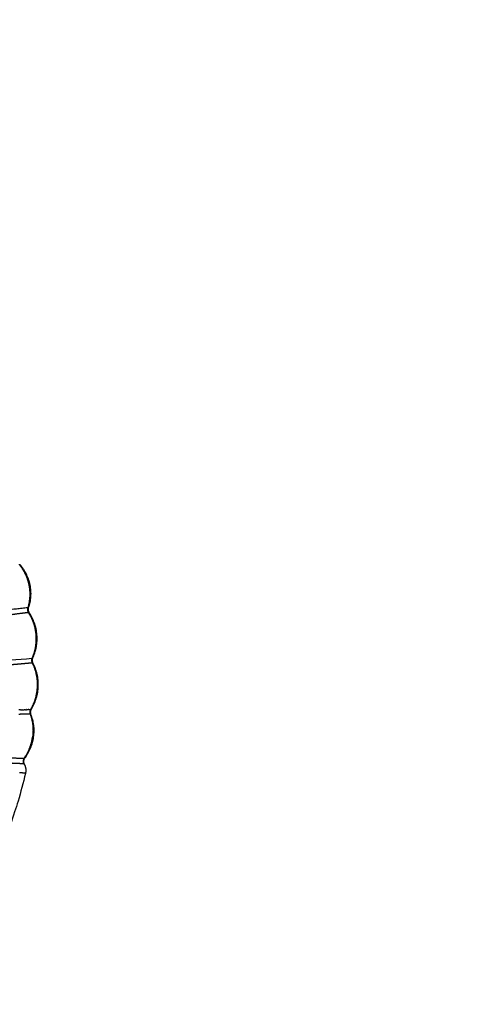
# Model space of a CAD drawing. Units: millimetres. Extents: x -185 to 19407, y -273 to 12776.
# Drawn here: x 15639 to 15991, y 5842 to 6597 of the extents above; entities that cross this region are included whole.
import ezdxf

# ---------------------------------------------------------------- set-up
doc = ezdxf.new("R2010")
doc.units = ezdxf.units.MM
doc.layers.add('MAKE2D ______', color=7, linetype='Continuous')
doc.dimstyles.new('Qitele', dxfattribs={"dimscale": 85, "dimtxt": 4, "dimasz": 5, "dimexe": 4, "dimexo": 0, "dimgap": 3, "dimtad": 1, "dimdec": 0, "dimrnd": 10, "dimzin": 1, "dimtxsty": 'Standard', "dimblk": 'OBLIQUE', "dimcen": 5, "dimdle": 4, "dimclrd": 256, "dimclre": 256, "dimclrt": 256, "dimadec": 0, "dimazin": 0, "dimtfac": 1, "dimtdec": 0, "dimtmove": 0, "dimatfit": 3, "dimldrblk": 'OBLIQUE', "dimfxl": 6, "dimfxlon": 1, "dimlwd": 40, "dimlwe": 30, "dimarcsym": 0})

# ---------------------------------------------------------------- blocks, each defined once
blk = doc.blocks.new('_Oblique')
at = {"color": 0, "linetype": 'ByBlock', "lineweight": -2}
blk.add_line((-0.5, -0.5), (0.5, 0.5), dxfattribs=at)
blk = doc.blocks.new('*D13')
at = {"lineweight": 30, "transparency": 16777216}
for p, q in [((4216.32, 10210.25), (4216.32, 11060.25)), ((15650.66, 10210.25), (15650.66, 11060.25))]:
    blk.add_line(p, q, dxfattribs=at)
at = {"lineweight": 40, "transparency": 16777216}
blk.add_line((15990.66, 10720.25), (3876.32, 10720.25), dxfattribs=at)
at = {"layer": 'Defpoints', "color": 0, "transparency": 16777216}
for p in [(4216.32, 10720.25), (15650.66, 6127.99), (4216.32, 5857.47)]:
    blk.add_point(p, dxfattribs=at)
at = {"lineweight": 40, "transparency": 16777216, "xscale": 425, "yscale": 425, "zscale": 425, "rotation": 180}
blk.add_blockref('_Oblique', (4216.32, 10720.25), dxfattribs=at)
at = {"lineweight": 40, "transparency": 16777216, "xscale": 425, "yscale": 425, "zscale": 425}
blk.add_blockref('_Oblique', (15650.66, 10720.25), dxfattribs=at)
at = {"transparency": 16777216, "insert": (9823.81, 11130.66), "char_height": 297.5, "attachment_point": 5}
blk.add_mtext('11430', dxfattribs=at)

msp = doc.modelspace()

# ---------------------------------------------------------------- linework, layer by layer
at = {"layer": 'MAKE2D ______'}
for points, weights in [([(15638.09, 6179.36), (15641.41, 6175.36), (15643.45, 6170.57)], [1, 0.989527303496, 1]), ([(15638.63, 6179.4), (15651.5, 6164.6), (15645.22, 6146.02)], [1, 0.867342176184, 1]), ([(15643.46, 6170.57), (15644.94, 6167.09), (15645.65, 6163.38)], [1, 0.994184955111, 1]), ([(15646.03, 6160.97), (15647.01, 6153.3), (15644.72, 6145.9)], [1, 0.977223377047, 1]), ([(15645.65, 6163.38), (15645.88, 6162.18), (15646.03, 6160.97)], [1, 0.999415239359, 1]), ([(15644.67, 6146), (15627.59, 6144.23), (15610.59, 6141.81)], [1, 0.999821408331, 1]), ([(15644.72, 6145.9), (15644.15, 6144.09), (15645.18, 6142.49)], [1, 0.905015243223, 1]), ([(15645.21, 6145.99), (15644.97, 6145.91), (15644.72, 6145.9)], [1, 0.990135247141, 1]), ([(15645.21, 6145.99), (15644.6, 6144.15), (15645.67, 6142.53)], [1, 0.89987980825, 1]), ([(15645.67, 6142.53), (15645.42, 6142.55), (15645.18, 6142.49)], [1, 0.98920615193, 1]), ([(15645.21, 6142.45), (15649.45, 6135.79), (15650.66, 6127.99)], [1, 0.9785668429, 1]), ([(15645.68, 6142.51), (15656.7, 6125.76), (15648.45, 6107.49)], [1, 0.87603115427, 1]), ([(15650.66, 6127.99), (15651.96, 6119.46), (15649.43, 6111.22)], [1, 0.97478993389, 1]), ([(15649.43, 6111.22), (15648.83, 6109.28), (15648.02, 6107.41)], [1, 0.998499001163, 1]), ([(15648.53, 6104), (15657.99, 6085.73), (15647.31, 6068.13)], [1, 0.871847380142, 1]), ([(15648, 6107.36), (15647.27, 6105.65), (15648.1, 6103.98)], [1, 0.908118097977, 1]), ([(15648.44, 6107.47), (15648.23, 6107.4), (15648.02, 6107.41)], [1, 0.977329897192, 1]), ([(15648.44, 6107.47), (15647.66, 6105.74), (15648.5, 6104.05)], [1, 0.904182672659, 1]), ([(15648.1, 6103.98), (15648.32, 6104.02), (15648.53, 6104.01)], [1, 0.994244174084, 1]), ([(15648.12, 6103.94), (15651.7, 6096.65), (15651.99, 6088.53)], [1, 0.978006532836, 1]), ([(15651.99, 6088.53), (15652.03, 6087.23), (15651.99, 6085.92)], [1, 0.999406508706, 1]), ([(15651.84, 6083.53), (15651.17, 6076.34), (15647.89, 6069.91)], [1, 0.982286303344, 1]), ([(15651.99, 6085.92), (15651.95, 6084.72), (15651.84, 6083.53)], [1, 0.999506320731, 1]), ([(15639.24, 6067.8), (15638.65, 6067.78), (15638.06, 6067.77)], [1, 0.999999949594, 1]), ([(15639.24, 6067.81), (15639.74, 6067.83), (15640.25, 6067.84)], [1, 0.999999988204, 1]), ([(15640.62, 6067.85), (15640.44, 6067.84), (15640.25, 6067.83)], [1, 0.999999994825, 1]), ([(15640.62, 6067.85), (15641.39, 6067.88), (15642.16, 6067.9)], [1, 0.999999792178, 1]), ([(15642.94, 6067.92), (15642.55, 6067.91), (15642.16, 6067.89)], [1, 0.999999980371, 1]), ([(15642.94, 6067.92), (15643.36, 6067.94), (15643.78, 6067.95)], [1, 0.999999993479, 1]), ([(15644, 6067.96), (15643.89, 6067.95), (15643.78, 6067.95)], [1, 0.999999999045, 1]), ([(15645.59, 6068.01), (15645.35, 6068), (15645.11, 6067.99)], [1, 0.999999999759, 1]), ([(15645.59, 6068.01), (15646.24, 6068.03), (15646.88, 6068.05)], [1, 0.999999666021, 1]), ([(15646.88, 6068.05), (15645.97, 6066.43), (15646.61, 6064.69)], [1, 0.908478490082, 1]), ([(15647.31, 6068.13), (15646.33, 6066.5), (15646.98, 6064.71)], [1, 0.902879200482, 1]), ([(15647.89, 6069.91), (15647.43, 6069), (15646.91, 6068.11)], [1, 0.999632136209, 1]), ([(15646.91, 6068.11), (15647.11, 6068.11), (15647.31, 6068.13)], [1, 0.997864734862, 1]), ([(15640.01, 6064.41), (15638.93, 6064.38), (15637.85, 6064.35)], [1, 0.999999764027, 1]), ([(15640.39, 6064.42), (15640.2, 6064.42), (15640.01, 6064.41)], [1, 0.999999999459, 1]), ([(15647.01, 6064.61), (15654.02, 6046.28), (15642.31, 6030.54)], [1, 0.876406330591, 1]), ([(15645, 6064.56), (15644.91, 6064.55), (15644.82, 6064.55)], [1, 0.999999980601, 1]), ([(15646.58, 6064.61), (15645.79, 6064.58), (15645, 6064.55)], [1, 0.999980734101, 1]), ([(15646.61, 6064.69), (15646.81, 6064.73), (15647, 6064.65)], [1, 0.954294912096, 1]), ([(15646.63, 6064.63), (15649.73, 6055.99), (15648.43, 6046.9)], [1, 0.970654973118, 1]), ([(15641.95, 6030.65), (15647.17, 6037.99), (15648.43, 6046.9)], [1, 0.971587028328, 1]), ([(15630.11, 6031.09), (15636.04, 6030.96), (15641.95, 6030.65)], [1, 0.999888985333, 1]), ([(15641.44, 6029.67), (15640.82, 6027.96), (15641.7, 6026.37)], [1, 0.910922384015, 1]), ([(15641.95, 6030.65), (15641.63, 6030.2), (15641.44, 6029.67)], [1, 0.990501429625, 1]), ([(15642.3, 6030.53), (15640.81, 6028.49), (15642.02, 6026.27)], [1, 0.84501025639, 1]), ([(15642.02, 6026.27), (15643.91, 6022.87), (15643.02, 6019.09)], [1, 0.932317998174, 1]), ([(15640.13, 6019.5), (15639.24, 6019.56), (15638.35, 6019.62)], [1, 0.99997958078, 1]), ([(15642.07, 6019.31), (15641.1, 6019.41), (15640.13, 6019.49)], [1, 0.999843832136, 1]), ([(15642.52, 6019.26), (15642.3, 6019.29), (15642.07, 6019.32)], [1, 0.999803431865, 1])]:
    msp.add_rational_spline(points, weights, degree=2, dxfattribs=at)
for points, weights, degree, knots in [([(15611, 6137.92), (15618.73, 6139.02), (15626.47, 6140.1), (15632.84, 6141), (15639.22, 6141.82), (15642.18, 6142.19), (15645.13, 6142.57)], [1, 0.999999854741, 1, 0.99998517511, 1, 0.999997593105, 1], 2, [0, 0, 0, 1.561525, 1.561525, 2.848586, 2.848586, 3.444321, 3.444321, 3.444321]), ([(15615.74, 6100.98), (15617.71, 6101.18), (15619.68, 6101.38), (15624.07, 6101.83), (15628.47, 6102.23), (15630.45, 6102.4), (15632.43, 6102.56), (15634.23, 6102.71), (15636.04, 6102.86), (15639.05, 6103.11), (15642.06, 6103.4), (15643.97, 6103.58), (15645.88, 6103.75), (15646.98, 6103.83), (15648.08, 6103.93)], [1, 0.999999920221, 1, 0.99998546782, 1, 0.999992452806, 1, 0.99999938145, 1, 0.999983779905, 1, 0.999985390569, 1, 0.999967369321, 1], 2, [0, 0, 0, 0.395198, 0.395198, 1.278413, 1.278413, 1.675691, 1.675691, 2.038429, 2.038429, 2.643046, 2.643046, 3.026411, 3.026411, 3.24737, 3.24737, 3.24737]), ([(15644, 6067.96), (15644.45, 6067.97), (15644.91, 6067.98), (15645.01, 6067.99), (15645.11, 6067.99)], [1, 0.999999345317, 1, 0.999999894965, 1], 2, [0, 0, 0, 0.0914891, 0.0914891, 0.1116212, 0.1116212, 0.1116212]), ([(15644.82, 6064.55), (15644.73, 6064.54), (15644.63, 6064.54), (15643.65, 6064.51), (15642.68, 6064.49), (15641.53, 6064.46), (15640.39, 6064.43)], [1, 0.999999818071, 1, 0.999998432099, 1, 0.99999953631, 1], 2, [0, 0, 0, 0.0193123, 0.0193123, 0.2150563, 0.2150563, 0.4435689, 0.4435689, 0.4435689]), ([(15641.95, 6030.65), (15641.96, 6030.65), (15641.97, 6030.64), (15642.1, 6030.62), (15642.22, 6030.58)], [1, 0.99999401029, 1, 0.998935672179, 1], 2, [0, 0, 0, 0.00207309, 0.00207309, 0.02756006, 0.02756006, 0.02756006]), ([(15641.7, 6026.36), (15640.9, 6026.48), (15640.1, 6026.51), (15639.29, 6026.55), (15638.49, 6026.59), (15637.43, 6026.64), (15636.37, 6026.69), (15635.07, 6026.75), (15633.77, 6026.8), (15632.28, 6026.86), (15630.79, 6026.91), (15630.41, 6026.92), (15630.03, 6026.94)], [1, 0.998598002034, 1, 0.999990426701, 1, 0.999997498668, 1, 0.999996168991, 1, 0.999997768701, 1, 0.999999872233, 1], 2, [0, 0, 0, 0.160959, 0.160959, 0.321472, 0.321472, 0.533653, 0.533653, 0.794144, 0.794144, 1.092761, 1.092761, 1.168793, 1.168793, 1.168793]), ([(15642.01, 6026.27), (15641.87, 6026.34), (15641.72, 6026.36), (15641.71, 6026.36), (15641.7, 6026.37)], [1, 0.987316387711, 1, 0.999993162203, 1], 2, [0, 0, 0, 0.03086977, 0.03086977, 0.03301154, 0.03301154, 0.03301154]), ([(15642.73, 6018.97), (15642.8, 6018.98), (15642.87, 6019), (15642.94, 6019.03), (15643.1, 6019.1), (15643.02, 6019.16), (15642.71, 6019.22), (15642.64, 6019.23), (15642.58, 6019.24), (15642.52, 6019.25)], [1, 0.997692870715, 0.997692870715, 1, 1, 1, 1, 0.999923109441, 0.999923109441, 1], 3, [0, 0, 0, 0, 0.0219358, 0.0219358, 0.0219358, 0.7680849, 0.7680849, 0.7680849, 0.7874967, 0.7874967, 0.7874967, 0.7874967])]:
    msp.add_rational_spline(points, weights, degree=degree, knots=knots, dxfattribs=at)
msp.add_open_spline([(15615.29, 6104.71), (15626.18, 6105.71), (15637.1, 6106.39), (15648, 6107.36)], degree=3, dxfattribs=at)
msp.add_open_spline([(15643.01, 6019.08), (15641.32, 6011.94), (15638.7, 6002.07), (15633.58, 5985.85), (15628.55, 5971.43), (15621.75, 5948.37), (15611.45, 5906.17), (15607.47, 5868.38), (15607.5, 5842.2)], degree=3, knots=[0, 0, 0, 0, 2.200702, 3.061461, 5.102179, 6.782111, 10.272293, 18.125727, 18.125727, 18.125727, 18.125727], dxfattribs=at)

# ---------------------------------------------------------------- dimensions: what is measured, and where the dimension line sits
dim = msp.add_linear_dim(base=(4216.32, 10720.25), p1=(15650.66, 6127.99), p2=(4216.32, 5857.47), dimstyle='Qitele', override={"dimtxt": 3.5})
dim.commit()
dim.dimension.update_dxf_attribs({"geometry": '*D13', "text_midpoint": (9823.81, 10720.25), "dimtype": 160})

doc.saveas('drawing.dxf')
